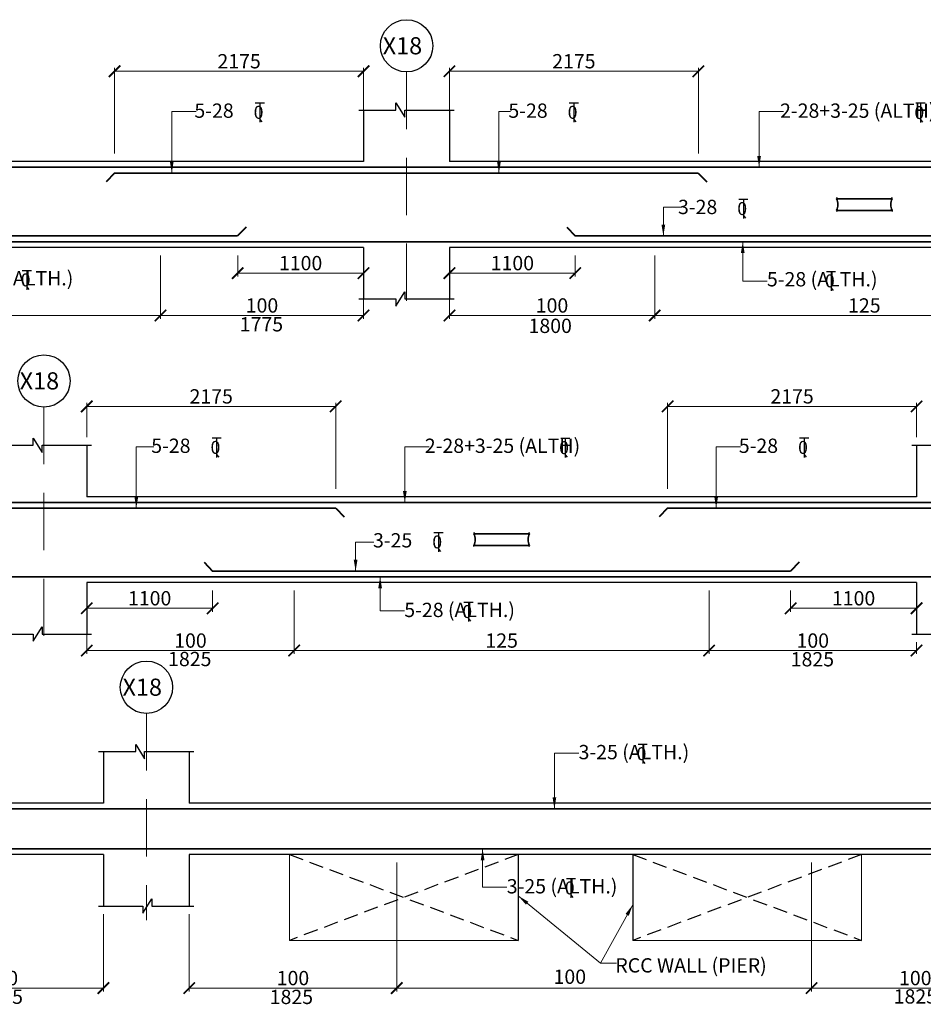
# Model space of a CAD drawing. Units: millimetres. Extents: x 2595901 to 8938501, y -553058 to 332183.
# Drawn here: x 8797844 to 8813634, y -526056 to -508846 of the extents above; entities that cross this region are included whole.
import ezdxf

# ---------------------------------------------------------------- set-up
doc = ezdxf.new("R2010")
doc.units = ezdxf.units.MM
doc.header["$PDMODE"] = 34
doc.header["$PDSIZE"] = -7
for name, pattern in [('DASHDOT', [25.4, 12.7, -6.35, 0, -6.35]), ('DASHED2', [0.375, 0.25, -0.125]), ('KAPL-DASHDOT', [12.7, 6.35, -3.175, 0, -3.175])]:
    doc.linetypes.add(name, pattern=pattern)
doc.layers.get('0').update_dxf_attribs({"lineweight": 18})
doc.layers.get('DEFPOINTS').update_dxf_attribs({"lineweight": 13})
doc.layers.add('AG STRUCTURAL SUB GRID', color=251, linetype='KAPL-DASHDOT')
for name, color, linetype, lineweight in [('BEAM', 3, 'Continuous', 25), ('REIN', 42, 'Continuous', 35), ('REINF1', 42, 'Continuous', 40), ('S_COL', 4, 'Continuous', 30), ('S_GRID', 253, 'DASHDOT', 18), ('S_HATCH', 8, 'Continuous', 15), ('S_RCC', 3, 'Continuous', 25), ('TEXT', 130, 'Continuous', 25), ('TEXTLIGHT', 1, 'Continuous', 25), ('TOR', 7, 'Continuous', 5)]:
    doc.layers.add(name, color=color, linetype=linetype, lineweight=lineweight)
doc.styles.add('2MM', font='romans.shx', dxfattribs={"height": 200})
doc.styles.add('ROMANS', font='ROMANS.SHX', dxfattribs={"width": 0.85, "height": 250})
doc.styles.add('S_Notes', font='romans.shx', dxfattribs={"height": 10})
doc.dimstyles.new('50', dxfattribs={"dimscale": 2, "dimtxt": 250, "dimasz": 100, "dimexe": 30, "dimexo": 70, "dimgap": 60, "dimtad": 1, "dimdec": 0, "dimlfac": 0.5, "dimzin": 0, "dimdsep": 46, "dimtxsty": 'ROMANS', "dimblk": 'ARCHTICK', "dimcen": 1, "dimclrd": 1, "dimclre": 1, "dimclrt": 256, "dimadec": 0, "dimazin": 0, "dimtfac": 1, "dimtdec": 0, "dimtmove": 0, "dimatfit": 3, "dimfxl": 30, "dimtolj": 1, "dimtzin": 0, "dimlwd": 5, "dimlwe": 5, "dimarcsym": 0})

# ---------------------------------------------------------------- blocks, each defined once
blk = doc.blocks.new('_ArchTick')
at = {"color": 0, "linetype": 'ByBlock', "const_width": 0.15}
blk.add_lwpolyline([(-0.5, -0.5), (0.5, 0.5)], dxfattribs=at)
blk = doc.blocks.new('*D2705')
at = {"color": 1, "lineweight": 5, "transparency": 16777216}
for p, q in [((8799503, -511186), (8799503, -509687)), ((8803853, -509747), (8799503, -509747)), ((8803853, -510736), (8803853, -509687))]:
    blk.add_line(p, q, dxfattribs=at)
at = {"layer": 'DEFPOINTS', "color": 0, "linetype": 'ByBlock', "transparency": 16777216}
for p in [(8799503, -509747), (8803853, -510876), (8799503, -511326)]:
    blk.add_point(p, dxfattribs=at)
at = {"color": 1, "linetype": 'ByBlock', "lineweight": 5, "transparency": 16777216, "xscale": 200, "yscale": 200, "zscale": 200, "rotation": 180}
blk.add_blockref('_ArchTick', (8799503, -509747), dxfattribs=at)
at = {"color": 1, "linetype": 'ByBlock', "lineweight": 5, "transparency": 16777216, "xscale": 200, "yscale": 200, "zscale": 200}
blk.add_blockref('_ArchTick', (8803853, -509747), dxfattribs=at)
at = {"linetype": 'ByBlock', "transparency": 16777216, "insert": (8801678, -509572), "char_height": 250, "attachment_point": 5, "style": 'ROMANS'}
blk.add_mtext('\\A1;2175', dxfattribs=at)
blk = doc.blocks.new('*D2706')
at = {"color": 1, "lineweight": 5, "transparency": 16777216}
for p, q in [((8805353, -510736), (8805353, -509687)), ((8805353, -509747), (8809703, -509747)), ((8809703, -511186), (8809703, -509687))]:
    blk.add_line(p, q, dxfattribs=at)
at = {"layer": 'DEFPOINTS', "color": 0, "linetype": 'ByBlock', "transparency": 16777216}
for p in [(8809703, -509747), (8805353, -510876), (8809703, -511326)]:
    blk.add_point(p, dxfattribs=at)
at = {"color": 1, "linetype": 'ByBlock', "lineweight": 5, "transparency": 16777216, "xscale": 200, "yscale": 200, "zscale": 200, "rotation": 180}
blk.add_blockref('_ArchTick', (8805353, -509747), dxfattribs=at)
at = {"color": 1, "linetype": 'ByBlock', "lineweight": 5, "transparency": 16777216, "xscale": 200, "yscale": 200, "zscale": 200}
blk.add_blockref('_ArchTick', (8809703, -509747), dxfattribs=at)
at = {"linetype": 'ByBlock', "transparency": 16777216, "insert": (8807528, -509572), "char_height": 250, "attachment_point": 5, "style": 'ROMANS'}
blk.add_mtext('\\A1;2175', dxfattribs=at)
blk = doc.blocks.new('*D2626')
at = {"color": 1, "lineweight": 5, "transparency": 16777216}
for p, q in [((8800303, -512966), (8800303, -514076)), ((8803853, -513575), (8803853, -514076)), ((8800303, -514016), (8803853, -514016))]:
    blk.add_line(p, q, dxfattribs=at)
at = {"layer": 'DEFPOINTS', "color": 0, "linetype": 'ByBlock', "transparency": 16777216}
for p in [(8800303, -512826, 0), (8803853, -513435), (8803853, -514016)]:
    blk.add_point(p, dxfattribs=at)
at = {"color": 1, "linetype": 'ByBlock', "lineweight": 5, "transparency": 16777216, "xscale": 200, "yscale": 200, "zscale": 200, "rotation": 180}
blk.add_blockref('_ArchTick', (8800303, -514016), dxfattribs=at)
at = {"color": 1, "linetype": 'ByBlock', "lineweight": 5, "transparency": 16777216, "xscale": 200, "yscale": 200, "zscale": 200}
blk.add_blockref('_ArchTick', (8803853, -514016), dxfattribs=at)
at = {"linetype": 'ByBlock', "transparency": 16777216, "insert": (8802078, -513841), "char_height": 250, "attachment_point": 5, "style": 'ROMANS'}
blk.add_mtext('\\A1;100', dxfattribs=at)
blk = doc.blocks.new('*D2630')
at = {"color": 1, "lineweight": 5, "transparency": 16777216}
for p, q in [((8808940, -512966), (8808940, -514076)), ((8805353, -513575), (8805353, -514076)), ((8808940, -514016), (8805353, -514016))]:
    blk.add_line(p, q, dxfattribs=at)
at = {"layer": 'DEFPOINTS', "color": 0, "linetype": 'ByBlock', "transparency": 16777216}
for p in [(8808940, -512826, 0), (8805353, -513435), (8805353, -514016)]:
    blk.add_point(p, dxfattribs=at)
at = {"color": 1, "linetype": 'ByBlock', "lineweight": 5, "transparency": 16777216, "xscale": 200, "yscale": 200, "zscale": 200, "rotation": 180}
blk.add_blockref('_ArchTick', (8805353, -514016), dxfattribs=at)
at = {"color": 1, "linetype": 'ByBlock', "lineweight": 5, "transparency": 16777216, "xscale": 200, "yscale": 200, "zscale": 200}
blk.add_blockref('_ArchTick', (8808940, -514016), dxfattribs=at)
at = {"linetype": 'ByBlock', "transparency": 16777216, "insert": (8807146, -513841), "char_height": 250, "attachment_point": 5, "style": 'ROMANS'}
blk.add_mtext('\\A1;100', dxfattribs=at)
blk = doc.blocks.new('*D2631')
at = {"color": 1, "lineweight": 5, "transparency": 16777216}
for p, q in [((8805353, -512966), (8805353, -513336)), ((8807553, -512966), (8807553, -513336)), ((8807553, -513276), (8805353, -513276))]:
    blk.add_line(p, q, dxfattribs=at)
at = {"layer": 'DEFPOINTS', "color": 0, "linetype": 'ByBlock', "transparency": 16777216}
for p in [(8805353, -512826), (8807553, -512826), (8805353, -513276)]:
    blk.add_point(p, dxfattribs=at)
at = {"color": 1, "linetype": 'ByBlock', "lineweight": 5, "transparency": 16777216, "xscale": 200, "yscale": 200, "zscale": 200, "rotation": 180}
blk.add_blockref('_ArchTick', (8805353, -513276), dxfattribs=at)
at = {"color": 1, "linetype": 'ByBlock', "lineweight": 5, "transparency": 16777216, "xscale": 200, "yscale": 200, "zscale": 200}
blk.add_blockref('_ArchTick', (8807553, -513276), dxfattribs=at)
at = {"linetype": 'ByBlock', "transparency": 16777216, "insert": (8806453, -513101), "char_height": 250, "attachment_point": 5, "style": 'ROMANS'}
blk.add_mtext('\\A1;1100', dxfattribs=at)
blk = doc.blocks.new('*D2632')
at = {"color": 1, "lineweight": 5, "transparency": 16777216}
for p, q in [((8801653, -512966), (8801653, -513336)), ((8803853, -512966), (8803853, -513336)), ((8801653, -513276), (8803853, -513276))]:
    blk.add_line(p, q, dxfattribs=at)
at = {"layer": 'DEFPOINTS', "color": 0, "linetype": 'ByBlock', "transparency": 16777216}
for p in [(8801653, -512826), (8803853, -512826), (8803853, -513276)]:
    blk.add_point(p, dxfattribs=at)
at = {"color": 1, "linetype": 'ByBlock', "lineweight": 5, "transparency": 16777216, "xscale": 200, "yscale": 200, "zscale": 200, "rotation": 180}
blk.add_blockref('_ArchTick', (8801653, -513276), dxfattribs=at)
at = {"color": 1, "linetype": 'ByBlock', "lineweight": 5, "transparency": 16777216, "xscale": 200, "yscale": 200, "zscale": 200}
blk.add_blockref('_ArchTick', (8803853, -513276), dxfattribs=at)
at = {"linetype": 'ByBlock', "transparency": 16777216, "insert": (8802753, -513101), "char_height": 250, "attachment_point": 5, "style": 'ROMANS'}
blk.add_mtext('\\A1;1100', dxfattribs=at)
blk = doc.blocks.new('T')
at = {"layer": 'TEXTLIGHT', "color": 7}
for p, q in [((-5.9, 25.2), (5.9, 25.2)), ((0, 25.2), (0, 0)), ((0, 3.7), (2.6, 0.4))]:
    blk.add_line(p, q, dxfattribs=at)
at = {"layer": 'TEXTLIGHT', "color": 7, "style": 'ROMANS'}
blk.add_text('0', height=16.7, dxfattribs=at).set_placement((-7.9, 4.5))
blk = doc.blocks.new('*D2639')
at = {"color": 1, "lineweight": 5, "transparency": 16777216}
for p, q in [((8816267, -512966), (8816267, -514076)), ((8808940, -513794), (8808940, -514076)), ((8808940, -514016), (8816267, -514016))]:
    blk.add_line(p, q, dxfattribs=at)
at = {"layer": 'DEFPOINTS', "color": 0, "linetype": 'ByBlock', "transparency": 16777216}
for p in [(8816267, -512826, 0), (8808940, -513654), (8816267, -514016)]:
    blk.add_point(p, dxfattribs=at)
at = {"color": 1, "linetype": 'ByBlock', "lineweight": 5, "transparency": 16777216, "xscale": 200, "yscale": 200, "zscale": 200, "rotation": 180}
blk.add_blockref('_ArchTick', (8808940, -514016), dxfattribs=at)
at = {"color": 1, "linetype": 'ByBlock', "lineweight": 5, "transparency": 16777216, "xscale": 200, "yscale": 200, "zscale": 200}
blk.add_blockref('_ArchTick', (8816267, -514016), dxfattribs=at)
at = {"linetype": 'ByBlock', "transparency": 16777216, "insert": (8812604, -513841), "char_height": 250, "attachment_point": 5, "style": 'ROMANS'}
blk.add_mtext('\\A1;125', dxfattribs=at)
blk = doc.blocks.new('*D2640')
at = {"color": 1, "lineweight": 5, "transparency": 16777216}
for p, q in [((8800303, -512966), (8800303, -514076)), ((8792903, -513794), (8792903, -514076)), ((8792903, -514016), (8800303, -514016))]:
    blk.add_line(p, q, dxfattribs=at)
at = {"layer": 'DEFPOINTS', "color": 0, "linetype": 'ByBlock', "transparency": 16777216}
for p in [(8800303, -512826, 0), (8792903, -513654), (8800303, -514016)]:
    blk.add_point(p, dxfattribs=at)
at = {"color": 1, "linetype": 'ByBlock', "lineweight": 5, "transparency": 16777216, "xscale": 200, "yscale": 200, "zscale": 200, "rotation": 180}
blk.add_blockref('_ArchTick', (8792903, -514016), dxfattribs=at)
at = {"color": 1, "linetype": 'ByBlock', "lineweight": 5, "transparency": 16777216, "xscale": 200, "yscale": 200, "zscale": 200}
blk.add_blockref('_ArchTick', (8800303, -514016), dxfattribs=at)
at = {"linetype": 'ByBlock', "transparency": 16777216, "insert": (8796603, -513841), "char_height": 250, "attachment_point": 5, "style": 'ROMANS'}
blk.add_mtext('\\A1;125', dxfattribs=at)
blk = doc.blocks.new('*D2645')
at = {"color": 1, "lineweight": 5, "transparency": 16777216}
for p, q in [((8799016, -516144), (8799016, -515545)), ((8799016, -515605), (8803366, -515605)), ((8803366, -517044), (8803366, -515545))]:
    blk.add_line(p, q, dxfattribs=at)
at = {"layer": 'DEFPOINTS', "color": 0, "linetype": 'ByBlock', "transparency": 16777216}
for p in [(8803366, -515605), (8799016, -516284), (8803366, -517184)]:
    blk.add_point(p, dxfattribs=at)
at = {"color": 1, "linetype": 'ByBlock', "lineweight": 5, "transparency": 16777216, "xscale": 200, "yscale": 200, "zscale": 200, "rotation": 180}
blk.add_blockref('_ArchTick', (8799016, -515605), dxfattribs=at)
at = {"color": 1, "linetype": 'ByBlock', "lineweight": 5, "transparency": 16777216, "xscale": 200, "yscale": 200, "zscale": 200}
blk.add_blockref('_ArchTick', (8803366, -515605), dxfattribs=at)
at = {"linetype": 'ByBlock', "transparency": 16777216, "insert": (8801191, -515430), "char_height": 250, "attachment_point": 5, "style": 'ROMANS'}
blk.add_mtext('\\A1;2175', dxfattribs=at)
blk = doc.blocks.new('*D2648')
at = {"color": 1, "lineweight": 5, "transparency": 16777216}
for p, q in [((8809166, -517044), (8809166, -515545)), ((8813516, -515605), (8809166, -515605)), ((8813516, -516144), (8813516, -515545))]:
    blk.add_line(p, q, dxfattribs=at)
at = {"layer": 'DEFPOINTS', "color": 0, "linetype": 'ByBlock', "transparency": 16777216}
for p in [(8809166, -515605), (8813516, -516284), (8809166, -517184)]:
    blk.add_point(p, dxfattribs=at)
at = {"color": 1, "linetype": 'ByBlock', "lineweight": 5, "transparency": 16777216, "xscale": 200, "yscale": 200, "zscale": 200, "rotation": 180}
blk.add_blockref('_ArchTick', (8809166, -515605), dxfattribs=at)
at = {"color": 1, "linetype": 'ByBlock', "lineweight": 5, "transparency": 16777216, "xscale": 200, "yscale": 200, "zscale": 200}
blk.add_blockref('_ArchTick', (8813516, -515605), dxfattribs=at)
at = {"linetype": 'ByBlock', "transparency": 16777216, "insert": (8811341, -515430), "char_height": 250, "attachment_point": 5, "style": 'ROMANS'}
blk.add_mtext('\\A1;2175', dxfattribs=at)
blk = doc.blocks.new('*D2649')
at = {"color": 1, "lineweight": 5, "transparency": 16777216}
for p, q in [((8809891, -518824), (8809891, -519933)), ((8813516, -519724), (8813516, -519933)), ((8809891, -519873), (8813516, -519873))]:
    blk.add_line(p, q, dxfattribs=at)
at = {"layer": 'DEFPOINTS', "color": 0, "linetype": 'ByBlock', "transparency": 16777216}
for p in [(8809891, -518684, 0), (8813516, -519584, 0), (8813516, -519873)]:
    blk.add_point(p, dxfattribs=at)
at = {"color": 1, "linetype": 'ByBlock', "lineweight": 5, "transparency": 16777216, "xscale": 200, "yscale": 200, "zscale": 200, "rotation": 180}
blk.add_blockref('_ArchTick', (8809891, -519873), dxfattribs=at)
at = {"color": 1, "linetype": 'ByBlock', "lineweight": 5, "transparency": 16777216, "xscale": 200, "yscale": 200, "zscale": 200}
blk.add_blockref('_ArchTick', (8813516, -519873), dxfattribs=at)
at = {"linetype": 'ByBlock', "transparency": 16777216, "insert": (8811703, -519698), "char_height": 250, "attachment_point": 5, "style": 'ROMANS'}
blk.add_mtext('\\A1;100', dxfattribs=at)
blk = doc.blocks.new('*D2650')
at = {"color": 1, "lineweight": 5, "transparency": 16777216}
for p, q in [((8811316, -518824), (8811316, -519194)), ((8813516, -518824), (8813516, -519194)), ((8811316, -519134), (8813516, -519134))]:
    blk.add_line(p, q, dxfattribs=at)
at = {"layer": 'DEFPOINTS', "color": 0, "linetype": 'ByBlock', "transparency": 16777216}
for p in [(8811316, -518684), (8813516, -518684), (8813516, -519134)]:
    blk.add_point(p, dxfattribs=at)
at = {"color": 1, "linetype": 'ByBlock', "lineweight": 5, "transparency": 16777216, "xscale": 200, "yscale": 200, "zscale": 200, "rotation": 180}
blk.add_blockref('_ArchTick', (8811316, -519134), dxfattribs=at)
at = {"color": 1, "linetype": 'ByBlock', "lineweight": 5, "transparency": 16777216, "xscale": 200, "yscale": 200, "zscale": 200}
blk.add_blockref('_ArchTick', (8813516, -519134), dxfattribs=at)
at = {"linetype": 'ByBlock', "transparency": 16777216, "insert": (8812416, -518959), "char_height": 250, "attachment_point": 5, "style": 'ROMANS'}
blk.add_mtext('\\A1;1100', dxfattribs=at)
blk = doc.blocks.new('*D2651')
at = {"color": 1, "lineweight": 5, "transparency": 16777216}
for p, q in [((8802641, -518824), (8802641, -519933)), ((8799016, -519433), (8799016, -519933)), ((8802641, -519873), (8799016, -519873))]:
    blk.add_line(p, q, dxfattribs=at)
at = {"layer": 'DEFPOINTS', "color": 0, "linetype": 'ByBlock', "transparency": 16777216}
for p in [(8802641, -518684, 0), (8799016, -519293), (8799016, -519873)]:
    blk.add_point(p, dxfattribs=at)
at = {"color": 1, "linetype": 'ByBlock', "lineweight": 5, "transparency": 16777216, "xscale": 200, "yscale": 200, "zscale": 200, "rotation": 180}
blk.add_blockref('_ArchTick', (8799016, -519873), dxfattribs=at)
at = {"color": 1, "linetype": 'ByBlock', "lineweight": 5, "transparency": 16777216, "xscale": 200, "yscale": 200, "zscale": 200}
blk.add_blockref('_ArchTick', (8802641, -519873), dxfattribs=at)
at = {"linetype": 'ByBlock', "transparency": 16777216, "insert": (8800828, -519698), "char_height": 250, "attachment_point": 5, "style": 'ROMANS'}
blk.add_mtext('\\A1;100', dxfattribs=at)
blk = doc.blocks.new('*D2652')
at = {"color": 1, "lineweight": 5, "transparency": 16777216}
for p, q in [((8799016, -518824), (8799016, -519194)), ((8801215, -518824), (8801215, -519194)), ((8801215, -519134), (8799016, -519134))]:
    blk.add_line(p, q, dxfattribs=at)
at = {"layer": 'DEFPOINTS', "color": 0, "linetype": 'ByBlock', "transparency": 16777216}
for p in [(8799016, -518684), (8801215, -518684), (8799016, -519134)]:
    blk.add_point(p, dxfattribs=at)
at = {"color": 1, "linetype": 'ByBlock', "lineweight": 5, "transparency": 16777216, "xscale": 200, "yscale": 200, "zscale": 200, "rotation": 180}
blk.add_blockref('_ArchTick', (8799016, -519134), dxfattribs=at)
at = {"color": 1, "linetype": 'ByBlock', "lineweight": 5, "transparency": 16777216, "xscale": 200, "yscale": 200, "zscale": 200}
blk.add_blockref('_ArchTick', (8801215, -519134), dxfattribs=at)
at = {"linetype": 'ByBlock', "transparency": 16777216, "insert": (8800115, -518959), "char_height": 250, "attachment_point": 5, "style": 'ROMANS'}
blk.add_mtext('\\A1;1100', dxfattribs=at)
blk = doc.blocks.new('*D2660')
at = {"color": 1, "lineweight": 5, "transparency": 16777216}
for p, q in [((8809891, -518824), (8809891, -519933)), ((8802641, -519652), (8802641, -519933)), ((8802641, -519873), (8809891, -519873))]:
    blk.add_line(p, q, dxfattribs=at)
at = {"layer": 'DEFPOINTS', "color": 0, "linetype": 'ByBlock', "transparency": 16777216}
for p in [(8809891, -518684, 0), (8802641, -519512), (8809891, -519873)]:
    blk.add_point(p, dxfattribs=at)
at = {"color": 1, "linetype": 'ByBlock', "lineweight": 5, "transparency": 16777216, "xscale": 200, "yscale": 200, "zscale": 200, "rotation": 180}
blk.add_blockref('_ArchTick', (8802641, -519873), dxfattribs=at)
at = {"color": 1, "linetype": 'ByBlock', "lineweight": 5, "transparency": 16777216, "xscale": 200, "yscale": 200, "zscale": 200}
blk.add_blockref('_ArchTick', (8809891, -519873), dxfattribs=at)
at = {"linetype": 'ByBlock', "transparency": 16777216, "insert": (8806266, -519698), "char_height": 250, "attachment_point": 5, "style": 'ROMANS'}
blk.add_mtext('\\A1;125', dxfattribs=at)
blk = doc.blocks.new('*D2532')
at = {"color": 1, "lineweight": 5, "transparency": 16777216}
for p, q in [((8795757, -523578), (8795757, -525833)), ((8799307, -524478), (8799307, -525833)), ((8795757, -525773), (8799307, -525773))]:
    blk.add_line(p, q, dxfattribs=at)
at = {"layer": 'DEFPOINTS', "color": 0, "linetype": 'ByBlock', "transparency": 16777216}
for p in [(8795757, -523438, 0), (8799307, -524338, 0), (8799307, -525773)]:
    blk.add_point(p, dxfattribs=at)
at = {"color": 1, "linetype": 'ByBlock', "lineweight": 5, "transparency": 16777216, "xscale": 200, "yscale": 200, "zscale": 200, "rotation": 180}
blk.add_blockref('_ArchTick', (8795757, -525773), dxfattribs=at)
at = {"color": 1, "linetype": 'ByBlock', "lineweight": 5, "transparency": 16777216, "xscale": 200, "yscale": 200, "zscale": 200}
blk.add_blockref('_ArchTick', (8799307, -525773), dxfattribs=at)
at = {"linetype": 'ByBlock', "transparency": 16777216, "insert": (8797532, -525598), "char_height": 250, "attachment_point": 5, "style": 'ROMANS'}
blk.add_mtext('\\A1;100', dxfattribs=at)
blk = doc.blocks.new('*D2533')
at = {"color": 1, "lineweight": 5, "transparency": 16777216}
for p, q in [((8811682, -523578), (8811682, -525833)), ((8815307, -524478), (8815307, -525833)), ((8811682, -525773), (8815307, -525773))]:
    blk.add_line(p, q, dxfattribs=at)
at = {"layer": 'DEFPOINTS', "color": 0, "linetype": 'ByBlock', "transparency": 16777216}
for p in [(8811682, -523438, 0), (8815307, -524338, 0), (8815307, -525773)]:
    blk.add_point(p, dxfattribs=at)
at = {"color": 1, "linetype": 'ByBlock', "lineweight": 5, "transparency": 16777216, "xscale": 200, "yscale": 200, "zscale": 200, "rotation": 180}
blk.add_blockref('_ArchTick', (8811682, -525773), dxfattribs=at)
at = {"color": 1, "linetype": 'ByBlock', "lineweight": 5, "transparency": 16777216, "xscale": 200, "yscale": 200, "zscale": 200}
blk.add_blockref('_ArchTick', (8815307, -525773), dxfattribs=at)
at = {"linetype": 'ByBlock', "transparency": 16777216, "insert": (8813494, -525598), "char_height": 250, "attachment_point": 5, "style": 'ROMANS'}
blk.add_mtext('\\A1;100', dxfattribs=at)
blk = doc.blocks.new('*D2534')
at = {"color": 1, "lineweight": 5, "transparency": 16777216}
for p, q in [((8804432, -523578), (8804432, -525833)), ((8800807, -524478), (8800807, -525833)), ((8804432, -525773), (8800807, -525773))]:
    blk.add_line(p, q, dxfattribs=at)
at = {"layer": 'DEFPOINTS', "color": 0, "linetype": 'ByBlock', "transparency": 16777216}
for p in [(8804432, -523438, 0), (8800807, -524338, 0), (8800807, -525773)]:
    blk.add_point(p, dxfattribs=at)
at = {"color": 1, "linetype": 'ByBlock', "lineweight": 5, "transparency": 16777216, "xscale": 200, "yscale": 200, "zscale": 200, "rotation": 180}
blk.add_blockref('_ArchTick', (8800807, -525773), dxfattribs=at)
at = {"color": 1, "linetype": 'ByBlock', "lineweight": 5, "transparency": 16777216, "xscale": 200, "yscale": 200, "zscale": 200}
blk.add_blockref('_ArchTick', (8804432, -525773), dxfattribs=at)
at = {"linetype": 'ByBlock', "transparency": 16777216, "insert": (8802619, -525598), "char_height": 250, "attachment_point": 5, "style": 'ROMANS'}
blk.add_mtext('\\A1;100', dxfattribs=at)
blk = doc.blocks.new('*D2539')
at = {"color": 1, "lineweight": 5, "transparency": 16777216}
for p, q in [((8811682, -523578), (8811682, -525833)), ((8804432, -525552), (8804432, -525833)), ((8804432, -525773), (8811682, -525773))]:
    blk.add_line(p, q, dxfattribs=at)
at = {"layer": 'DEFPOINTS', "color": 0, "linetype": 'ByBlock', "transparency": 16777216}
for p in [(8811682, -523438, 0), (8804432, -525412), (8811682, -525773)]:
    blk.add_point(p, dxfattribs=at)
at = {"color": 1, "linetype": 'ByBlock', "lineweight": 5, "transparency": 16777216, "xscale": 200, "yscale": 200, "zscale": 200, "rotation": 180}
blk.add_blockref('_ArchTick', (8804432, -525773), dxfattribs=at)
at = {"color": 1, "linetype": 'ByBlock', "lineweight": 5, "transparency": 16777216, "xscale": 200, "yscale": 200, "zscale": 200}
blk.add_blockref('_ArchTick', (8811682, -525773), dxfattribs=at)
at = {"linetype": 'ByBlock', "transparency": 16777216, "insert": (8807457, -525574), "char_height": 250, "attachment_point": 5, "style": 'ROMANS'}
blk.add_mtext('\\A1;100', dxfattribs=at)

msp = doc.modelspace()

# ---------------------------------------------------------------- linework, layer by layer
at = {"layer": 'AG STRUCTURAL SUB GRID', "color": 4, "linetype": 'ByBlock', "ltscale": 2}
for centre in [(8804604.8, -509303, 0), (8798268, -515160.6, 0), (8800058.9, -520514.8, 0)]:
    msp.add_circle(centre, 457.1, dxfattribs=at)
at = {"layer": 'BEAM', "color": 252, "linetype": 'DASHED2', "ltscale": 1000}
for p, q in [((8806556.6, -523438.3, 0), (8802556.6, -524938.3, 0)), ((8802556.6, -523438.3, 0), (8806556.6, -524938.3, 0)), ((8812556.6, -523438.3, 0), (8808556.6, -524938.3, 0)), ((8808556.6, -523438.3, 0), (8812556.6, -524938.3, 0))]:
    msp.add_line(p, q, dxfattribs=at)
at = {"layer": 'REIN'}
for p, q in [((8821224.8, -511426.5, 0), (8772772.5, -511426.5, 0)), ((8809702.5, -511526.5, 0), (8799502.5, -511526.5, 0)), ((8812119.1, -511974.5, 0), (8813088.2, -511974.5, 0)), ((8812119.1, -512178.5, 0), (8813088.7, -512178.5, 0)), ((8801652.5, -512626.5, 0), (8791552.5, -512626.5, 0)), ((8817654.8, -512626.5, 0), (8807552.5, -512626.5, 0)), ((8821124.8, -512726.5, 0), (8772872.5, -512726.5, 0)), ((8830885.7, -517284, 0), (8766435.7, -517284, 0)), ((8803365.7, -517384, 0), (8793165.7, -517384, 0)), ((8819365.7, -517384, 0), (8809165.7, -517384, 0)), ((8805780.9, -517832, 0), (8806750, -517832, 0)), ((8805780.9, -518036, 0), (8806750.6, -518036, 0)), ((8811315.7, -518484, 0), (8801214.7, -518484, 0)), ((8830785.7, -518584, 0), (8766535.7, -518584, 0)), ((8832676.6, -522638.3, 0), (8768226.6, -522638.3, 0)), ((8832576.6, -523338.3, 0), (8768326.6, -523338.3, 0))]:
    msp.add_line(p, q, dxfattribs=at)
for centre, radius, start, end in [((8811911.3, -512076, 0), 231.7, 333.73976, 25.9678), ((8812159.9, -511974.5, 0), 40.2, 148.45155, 180), ((8813296.5, -512076, 0), 231.7, 154.0322, 206.26024), ((8813048, -511974.5, 0), 40.2, 0, 31.54845), ((8812159.3, -512178.5, 0), 40.2, 180, 211.54845), ((8813048.5, -512178.5, 0), 40.2, 328.45155, 0), ((8805573.1, -517933.5, 0), 231.7, 333.73976, 25.9678), ((8805821.7, -517832, 0), 40.2, 148.45155, 180), ((8806958.4, -517933.5, 0), 231.7, 154.0322, 206.26024), ((8806709.8, -517832, 0), 40.2, 0, 31.54845), ((8805821.2, -518036, 0), 40.2, 180, 211.54845), ((8806710.3, -518036, 0), 40.2, 328.45155, 0)]:
    msp.add_arc(centre, radius, start, end, dxfattribs=at)
at = {"layer": 'REINF1'}
for p, q in [((8799502.5, -511526.5, 0), (8799352.9, -511680.6, 0)), ((8809702.5, -511526.5, 0), (8809852.1, -511680.6, 0)), ((8801802.1, -512472.4, 0), (8801652.5, -512626.5, 0)), ((8807402.9, -512472.4, 0), (8807552.5, -512626.5, 0)), ((8803365.7, -517384, 0), (8803515.4, -517538.1, 0)), ((8809165.7, -517384, 0), (8809016.1, -517538.1, 0)), ((8801065.1, -518329.9, 0), (8801214.7, -518484, 0)), ((8811465.4, -518329.9, 0), (8811315.7, -518484, 0))]:
    msp.add_line(p, q, dxfattribs=at)
at = {"layer": 'S_COL'}
for p, q in [((8803852.5, -510426.5, 0), (8803852.5, -511326.5, 0)), ((8805352.5, -510426.5, 0), (8805352.5, -511326.5, 0)), ((8803852.5, -512826.5, 0), (8803852.5, -513726.5, 0)), ((8805352.5, -512826.5, 0), (8805352.5, -513726.5, 0)), ((8799015.7, -516284, 0), (8799015.7, -517184, 0)), ((8813515.7, -516284, 0), (8813515.7, -517184, 0)), ((8799015.7, -518684, 0), (8799015.7, -519584, 0)), ((8813515.7, -518684, 0), (8813515.7, -519584, 0)), ((8799306.6, -521638.3, 0), (8799306.6, -522538.3, 0)), ((8800806.6, -521638.3, 0), (8800806.6, -522538.3, 0)), ((8799306.6, -523438.3, 0), (8799306.6, -524338.3, 0)), ((8800806.6, -523438.3, 0), (8800806.6, -524338.3, 0))]:
    msp.add_line(p, q, dxfattribs=at)
at = {"layer": 'S_GRID', "linetype": 'DASHED2', "ltscale": 4000}
for p, q in [((8804604.8, -509760.1, 0), (8804604.8, -514011.1, 0)), ((8798268, -515617.6, 0), (8798268, -519811.8, 0)), ((8800058.9, -520971.9, 0), (8800058.9, -524587.4, 0))]:
    msp.add_line(p, q, dxfattribs=at)
at = {"layer": 'S_HATCH', "linetype": 'ByBlock'}
for p, q in [((8802556.6, -524938.3, 0), (8802556.6, -523438.3, 0)), ((8812556.6, -524938.3, 0), (8812556.6, -523438.3, 0)), ((8806556.6, -524938.3, 0), (8802556.6, -524938.3, 0)), ((8812556.6, -524938.3, 0), (8808556.6, -524938.3, 0))]:
    msp.add_line(p, q, dxfattribs=at)
at = {"layer": 'S_RCC', "color": 3, "linetype": 'ByBlock'}
for p, q in [((8803852.5, -511326.5, 0), (8789352.5, -511326.5, 0)), ((8819854.8, -511326.5, 0), (8805352.5, -511326.5, 0)), ((8803852.5, -512826.5, 0), (8789352.5, -512826.5, 0)), ((8819854.8, -512826.5, 0), (8805352.5, -512826.5, 0)), ((8813515.7, -517184, 0), (8799015.7, -517184, 0)), ((8813515.7, -518684, 0), (8799015.7, -518684, 0)), ((8799306.6, -522538.3, 0), (8784806.6, -522538.3, 0)), ((8815306.6, -522538.3, 0), (8800806.6, -522538.3, 0)), ((8799306.6, -523438.3, 0), (8784806.6, -523438.3, 0)), ((8815306.6, -523438.3, 0), (8800806.6, -523438.3, 0)), ((8806556.6, -523438.3, 0), (8806556.6, -524938.3, 0)), ((8808556.6, -523438.3, 0), (8808556.6, -524938.3, 0))]:
    msp.add_line(p, q, dxfattribs=at)
at = {"layer": 'TEXTLIGHT'}
for p, q in [((8803769.3, -510426.5, 0), (8804417.1, -510426.5, 0)), ((8804417.1, -510426.5, 0), (8804417.1, -510301.2, 0)), ((8804417.1, -510301.2, 0), (8804573.6, -510552, 0)), ((8804573.6, -510552, 0), (8804573.6, -510426.5, 0)), ((8804573.6, -510426.5, 0), (8805435.7, -510426.5, 0)), ((8803769.3, -513726.5, 0), (8804417.1, -513726.5, 0)), ((8804417.1, -513851.8, 0), (8804573.6, -513600.9, 0)), ((8804417.1, -513726.5, 0), (8804417.1, -513851.8, 0)), ((8804573.6, -513600.9, 0), (8804573.6, -513726.5, 0)), ((8804573.6, -513726.5, 0), (8805435.7, -513726.5, 0)), ((8797432.6, -516284, 0), (8798080.3, -516284, 0)), ((8798080.3, -516284, 0), (8798080.3, -516158.7, 0)), ((8798080.3, -516158.7, 0), (8798236.9, -516409.6, 0)), ((8798236.9, -516409.6, 0), (8798236.9, -516284, 0)), ((8798236.9, -516284, 0), (8799098.9, -516284, 0)), ((8813432.6, -516284, 0), (8814078, -516284, 0)), ((8798080.3, -519709.3, 0), (8798236.9, -519458.5, 0)), ((8798236.9, -519458.5, 0), (8798236.9, -519584, 0)), ((8797432.6, -519584, 0), (8798080.3, -519584, 0)), ((8798080.3, -519584, 0), (8798080.3, -519709.3, 0)), ((8798236.9, -519584, 0), (8799098.9, -519584, 0)), ((8813432.6, -519584, 0), (8814078, -519584, 0)), ((8799223.4, -521638.3, 0), (8799871.2, -521638.3, 0)), ((8799871.2, -521638.3, 0), (8799871.2, -521513, 0)), ((8799871.2, -521513, 0), (8800027.7, -521763.8, 0)), ((8800027.7, -521763.8, 0), (8800027.7, -521638.3, 0)), ((8800027.7, -521638.3, 0), (8800889.7, -521638.3, 0)), ((8799993.9, -524463.5, 0), (8800150.4, -524212.7, 0)), ((8800150.4, -524212.7, 0), (8800150.4, -524338.3, 0)), ((8799223.4, -524338.3, 0), (8799993.9, -524338.3, 0)), ((8799993.9, -524338.3, 0), (8799993.9, -524463.5, 0)), ((8800150.4, -524338.3, 0), (8800889.7, -524338.3, 0))]:
    msp.add_line(p, q, dxfattribs=at)

# ---------------------------------------------------------------- block references
at = {"layer": 'TOR', "color": 7, "xscale": 13.51300078071654, "yscale": 13.51300078071654, "zscale": 13.51300078071654}
for p in [(8802039.9, -510638.3, 0), (8807526.7, -510638.3, 0), (8813585.2, -510642.6, 0), (8810490.7, -512321.4, 0), (8797969.4, -513567.7, 0), (8812022.4, -513585.2, 0), (8801285.8, -516495.8, 0), (8807377.4, -516500.2, 0), (8811553.1, -516495.8, 0), (8805161.3, -518148.6, 0), (8805685.7, -519365, 0), (8808731.4, -521850.1, 0), (8807476.5, -524195.6, 0)]:
    msp.add_blockref('T', p, dxfattribs=at)

# ---------------------------------------------------------------- texts
at = {"linetype": 'ByBlock', "style": 'ROMANS'}
msp.add_text('RCC WALL (PIER)', height=250, dxfattribs=at).set_placement((8808252.5, -525500.6, 0))
at = {"linetype": 'ByBlock', "char_height": 250, "attachment_point": 5, "style": 'ROMANS'}
for s, insert in [('\\A1;1775', (8802068.2, -514170.2, 0)), ('\\A1;1800', (8807114.4, -514197.1, 0)), ('\\A1;1825', (8800816, -520020.7, 0)), ('\\A1;1825', (8811696, -520024.6, 0)), ('\\A1;1825', (8797522.3, -525923.8, 0)), ('\\A1;1825', (8802591.9, -525926.9, 0)), ('\\A1;1825', (8813495.6, -525918.8, 0))]:
    msp.add_mtext(s, dxfattribs=dict(at, insert=insert))
at = {"layer": 'TEXT'}
for s, height, style, p in [('X18', 300, 'S_Notes', (8804187.5, -509451.5, 0)), ('2-28+3-25 (ALTH) ', 250, '2MM', (8811131.3, -510560.9, 0)), ('5-28', 250, '2MM', (8800896.9, -510560.9, 0)), ('5-28', 250, '2MM', (8806383.7, -510560.9, 0)), ('3-28', 250, '2MM', (8809347.7, -512244, 0)), ('5-28 (ALTH.)', 250, '2MM', (8796848.4, -513490.2, 0)), ('5-28 (ALTH.)', 250, '2MM', (8810901.4, -513507.8, 0)), ('X18', 300, 'S_Notes', (8797844.1, -515309, 0)), ('5-28', 250, '2MM', (8800142.8, -516418.4, 0)), ('2-28+3-25 (ALTH) ', 250, '2MM', (8804923.5, -516418.4, 0)), ('5-28', 250, '2MM', (8810410.1, -516418.4, 0)), ('3-25', 250, '2MM', (8804018.3, -518071.2, 0)), ('5-28 (ALTH.)', 250, '2MM', (8804564.7, -519287.6, 0)), ('X18', 300, 'S_Notes', (8799641.5, -520663.3, 0)), ('3-25 (ALTH.)', 250, '2MM', (8807610.4, -521772.7, 0)), ('3-25 (ALTH.)', 250, '2MM', (8806355.5, -524118.2, 0))]:
    msp.add_text(s, height=height, dxfattribs=dict(at, style=style)).set_placement(p)

# ---------------------------------------------------------------- dimensions: what is measured, and where the dimension line sits
at = {"linetype": 'ByBlock'}
for base, p1, p2, picture, middle in [((8799502.5, -509747.3, 0), (8803852.5, -510876.5, 0), (8799502.5, -511326.5, 0), '*D2705', (8801677.5, -509572.3, 0)), ((8803852.5, -513276.5, 0), (8801652.5, -512826.5, 0), (8803852.5, -512826.5, 0), '*D2632', (8802752.5, -513101.5, 0)), ((8809165.7, -515604.9, 0), (8813515.7, -516284, 0), (8809165.7, -517184, 0), '*D2648', (8811340.7, -515429.9, 0)), ((8813515.7, -519134, 0), (8811315.7, -518684, 0), (8813515.7, -518684, 0), '*D2650', (8812415.7, -518959, 0))]:
    dim = msp.add_linear_dim(base=base, p1=p1, p2=p2, angle=180, dimstyle='50', override={"dimgap": 25}, dxfattribs=at)
    dim.commit()
    dim.dimension.update_dxf_attribs({"geometry": picture, "text_midpoint": middle})
for base, p1, p2, picture, middle in [((8809702.5, -509747.3, 0), (8805352.5, -510876.5, 0), (8809702.5, -511326.5, 0), '*D2706', (8807527.5, -509572.3, 0)), ((8805352.5, -513276.5, 0), (8807552.5, -512826.5, 0), (8805352.5, -512826.5, 0), '*D2631', (8806452.5, -513101.5, 0)), ((8803365.7, -515604.9, 0), (8799015.7, -516284, 0), (8803365.7, -517184, 0), '*D2645', (8801190.7, -515429.9, 0)), ((8799015.7438028, -519134.0166396, -0.0000069), (8801214.7438028, -518684.0166396, -0.0000069), (8799015.7438028, -518684.0166396, -0.0000069), '*D2652', (8800115.2438028, -518959.0166396, -0.0000069))]:
    dim = msp.add_linear_dim(base=base, p1=p1, p2=p2, dimstyle='50', override={"dimgap": 25}, dxfattribs=at)
    dim.commit()
    dim.dimension.update_dxf_attribs({"geometry": picture, "text_midpoint": middle})
for base, p1, p2, text, picture, middle in [((8800302.5, -514015.5, 0), (8792902.5, -513654.5, 0), (8800302.5, -512826.5, 0), '125', '*D2640', (8796602.5, -513840.5, 0)), ((8805352.5, -514015.5, 0), (8808940, -512826.5, 0), (8805352.5, -513435.3, 0), '100', '*D2630', (8807146.3, -513840.5, 0)), ((8816267.3, -514015.5, 0), (8808940, -513654.5, 0), (8816267.3, -512826.5, 0), '125', '*D2639', (8812603.7, -513840.5, 0)), ((8799015.7, -519873.1, 0), (8802640.7, -518684, 0), (8799015.7, -519292.9, 0), '100', '*D2651', (8800828.2, -519698.1, 0)), ((8809890.7, -519873.1, 0), (8802640.7, -519512, 0), (8809890.7, -518684, 0), '125', '*D2660', (8806265.7, -519698.1, 0)), ((8800806.6, -525773.4, 0), (8804431.6, -523438.3, 0), (8800806.6, -524338.3, 0), '100', '*D2534', (8802619.1, -525598.4, 0))]:
    dim = msp.add_linear_dim(base=base, p1=p1, p2=p2, text=text, dimstyle='50', override={"dimgap": 25}, dxfattribs=at)
    dim.commit()
    dim.dimension.update_dxf_attribs({"geometry": picture, "text_midpoint": middle})
for base, p1, p2, picture, middle in [((8803852.5, -514015.5, 0), (8800302.5, -512826.5, 0), (8803852.5, -513435.3, 0), '*D2626', (8802077.5, -513840.5, 0)), ((8813515.7, -519873.1, 0), (8809890.7, -518684, 0), (8813515.7, -519584, 0), '*D2649', (8811703.2, -519698.1, 0)), ((8799306.6, -525773.4, 0), (8795756.6, -523438.3, 0), (8799306.6, -524338.3, 0), '*D2532', (8797531.6, -525598.4, 0)), ((8815306.6, -525773.4, 0), (8811681.6, -523438.3, 0), (8815306.6, -524338.3, 0), '*D2533', (8813494.1, -525598.4, 0))]:
    dim = msp.add_linear_dim(base=base, p1=p1, p2=p2, angle=180, text='100', dimstyle='50', override={"dimgap": 25}, dxfattribs=at)
    dim.commit()
    dim.dimension.update_dxf_attribs({"geometry": picture, "text_midpoint": middle})
dim = msp.add_linear_dim(base=(8811681.6, -525773.4, 0), p1=(8804431.6, -525412.3, 0), p2=(8811681.6, -523438.3, 0), text='100', dimstyle='50', override={"dimgap": 25, "dimtmove": 2}, dxfattribs=at)
dim.commit()
dim.dimension.update_dxf_attribs({"geometry": '*D2539', "text_midpoint": (8807457.3, -525574.3, 0), "dimtype": 160})

# ---------------------------------------------------------------- leaders
for points, override in [([(8800501.2, -511526.5, 0), (8800501.2, -510452.2, 0), (8800927.5, -510452.2, 0)], {"dimgap": 25, "dimtad": 0}), ([(8806218.3, -511526.5, 0), (8806218.3, -510452.2, 0), (8806420.2, -510452.2, 0)], {"dimgap": 25, "dimtad": 0}), ([(8810764.5, -511426.5, 0), (8810764.5, -510452.2, 0), (8811190.8, -510452.2, 0)], {"dimgap": 25, "dimtad": 0}), ([(8809091.6, -512626.5, 0), (8809091.6, -512121.3, 0), (8809412.6, -512121.3, 0)], {"dimgap": 25, "dimtad": 0}), ([(8810478.9, -512726.5, 0), (8810478.9, -513413.5, 0), (8810905.2, -513413.5, 0)], {"dimgap": 25, "dimtad": 0}), ([(8799881.6, -517384, 0), (8799881.6, -516309.7, 0), (8800185.4, -516309.7, 0)], {"dimgap": 25, "dimtad": 0}), ([(8804574.3, -517284, 0), (8804574.3, -516309.7, 0), (8805000.5, -516309.7, 0)], {"dimgap": 25, "dimtad": 0}), ([(8810014.5, -517384, 0), (8810014.5, -516309.7, 0), (8810440.7, -516309.7, 0)], {"dimgap": 25, "dimtad": 0}), ([(8803714.2, -518484, 0), (8803714.2, -517978.8, 0), (8804035.2, -517978.8, 0)], {"dimgap": 25, "dimtad": 0}), ([(8804142.2, -518584, 0), (8804142.2, -519177.3, 0), (8804568.4, -519177.3, 0)], {"dimgap": 25, "dimtad": 0}), ([(8807187.9, -522638.3, 0), (8807187.9, -521663.9, 0), (8807614.1, -521663.9, 0)], {"dimgap": 25, "dimtad": 0}), ([(8805933, -523338.3, 0), (8805933, -524006.2, 0), (8806359.2, -524006.2, 0)], {"dimgap": 25, "dimtad": 0}), ([(8806556.6, -524161.8, 0), (8807990.9, -525338.9, 0), (8808274.2, -525338.9, 0)], {"dimtad": 0}), ([(8808556.6, -524317.4, 0), (8807990.9, -525338.9, 0)], {"dimtad": 0})]:
    msp.add_leader(points, dimstyle='50', override=override, dxfattribs=at)

doc.saveas('drawing.dxf')
